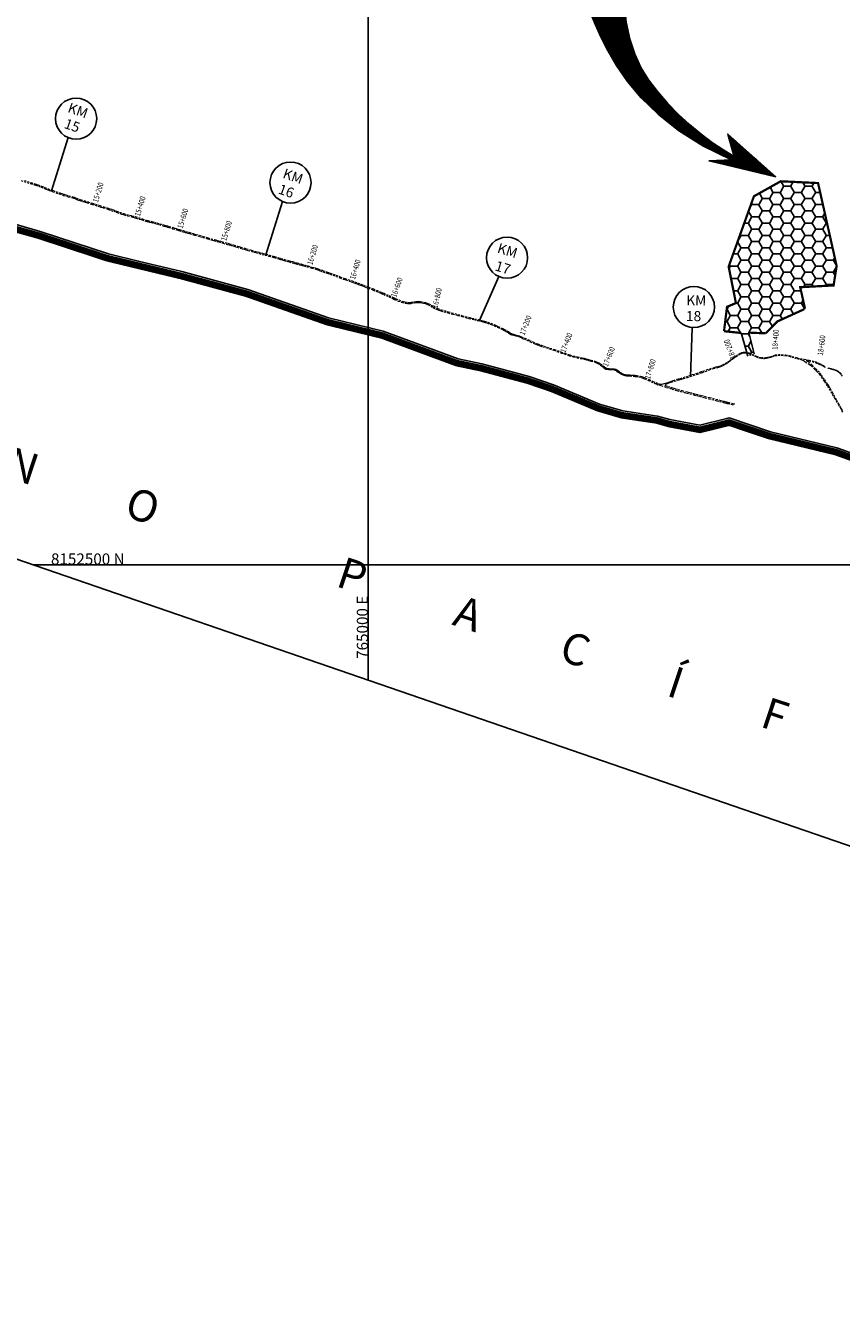
# Model space of a CAD drawing. Units: metres. Extents: x 0 to 1149954, y 0 to 8292699.
# Drawn here: x 763469 to 767115, y 8149132 to 8154910 of the extents above; entities that cross this region are included whole.
import ezdxf
from ezdxf.enums import TextEntityAlignment as Align

# ---------------------------------------------------------------- set-up
doc = ezdxf.new("R2010")
doc.units = ezdxf.units.M
doc.linetypes.add('DGN Style 2', pattern=[14.09849, 8.459094, -5.639396])
for name, color, linetype in [('1-Borde Litoral', 8, 'Continuous'), ('1-canteras ed', 7, 'Continuous'), ('1-Carretera Afirmada xx', 8, 'Continuous'), ('1-Kilometraje', 7, 'Continuous'), ('1-Limite Distrital-ed', 250, 'Continuous'), ('1-Texto Estacado 01', 50, 'Continuous'), ('coordenadas', 254, 'Continuous')]:
    doc.layers.add(name, color=color, linetype=linetype)
doc.layers.add('1-ventanas', color=7, linetype='Continuous', plot=False)
doc.layers.add('Texto-Depart', color=20, linetype='Continuous', lineweight=25)
doc.styles.add('comic', font='comic.TTF')
doc.styles.add('ROMANS', font='ROMANS', dxfattribs={"height": 50})
doc.styles.add('SIMPLEX', font='simplex.shx')
doc.styles.add('style1', font='txt', dxfattribs={"height": 6})

# ---------------------------------------------------------------- blocks, each defined once
blk = doc.blocks.new('A$C5918615E')
h = blk.add_hatch()
h.set_pattern_fill('ANSI31', color=252, scale=0.1, style=0)
h.paths.add_polyline_path([(69.49, 67.25), (79.3, 68.11), (90.92, 68.5), (104.6, 68.42), (101.04, 69.86), (97.69, 71.11), (94.59, 72.22), (91.79, 73.21), (89.35, 74.15), (87.32, 75.06), (85.74, 76), (84.67, 77), (84.13, 78.1), (84.03, 79.28), (84.28, 80.47), (84.75, 81.66), (85.34, 82.79), (85.94, 83.82), (86.44, 84.71), (86.73, 85.42), (86.73, 85.91), (86.43, 86.22), (85.85, 86.35), (85.02, 86.34), (83.95, 86.22), (82.66, 86.01), (81.17, 85.75), (79.51, 85.44), (77.67, 85.12), (75.61, 84.71), (73.25, 84.14), (70.52, 83.33), (67.36, 82.2), (63.69, 80.68), (59.45, 78.68), (54.56, 76.13), (49, 72.94), (42.92, 68.95), (36.51, 64), (29.95, 57.91), (23.44, 50.52), (17.18, 41.67), (11.34, 31.17), (6.12, 18.88), (5.15, 28.17), (0, 0), (16.76, 21.03), (7.5, 17.84), (9.91, 22.35), (12.81, 27.15), (16.14, 32.12), (19.87, 37.14), (23.94, 42.09), (28.3, 46.84), (32.89, 51.28), (37.68, 55.28), (42.66, 58.74), (48.05, 61.65), (54.13, 64.03), (61.19, 65.89)])
at = {"color": 252, "flags": 128}
for points in [[(104.6, 68.42), (101.04, 69.86), (97.69, 71.11), (94.59, 72.22), (91.79, 73.21), (89.35, 74.15), (87.32, 75.06), (85.74, 76), (84.67, 77), (84.13, 78.1), (84.03, 79.28), (84.28, 80.47), (84.75, 81.66), (85.34, 82.79), (85.94, 83.82), (86.44, 84.71), (86.73, 85.42), (86.73, 85.91), (86.43, 86.22), (85.85, 86.35), (85.02, 86.34), (83.95, 86.22), (82.66, 86.01), (81.17, 85.75), (79.51, 85.44), (77.67, 85.12), (75.61, 84.71), (73.25, 84.14), (70.52, 83.33), (67.36, 82.2), (63.69, 80.68), (59.45, 78.68), (54.56, 76.13), (49, 72.94), (42.92, 68.95), (36.51, 64), (29.95, 57.91), (23.44, 50.52), (17.18, 41.67), (11.34, 31.17), (6.12, 18.88)], [(104.6, 68.42), (90.92, 68.5), (79.3, 68.11), (69.49, 67.25), (61.19, 65.89), (54.13, 64.03), (48.05, 61.65), (42.66, 58.74), (37.68, 55.28), (32.89, 51.28), (28.3, 46.84), (23.94, 42.09), (19.87, 37.14), (16.14, 32.12), (12.81, 27.15), (9.91, 22.35), (7.5, 17.84)], [(7.5, 17.84), (16.76, 21.03), (0, 0), (5.15, 28.17), (6.12, 18.88)]]:
    blk.add_lwpolyline(points, dxfattribs=at)

msp = doc.modelspace()

# ---------------------------------------------------------------- hatches: boundary and pattern name
at = {"layer": '1-canteras ed'}
h = msp.add_hatch(dxfattribs=at)
h.set_pattern_fill('HONEY', color=256, scale=10, style=0)
h.set_pattern_definition([(0, (0, 0), (47.625, 27.4963), [31.75, -63.5]), (120, (0, 0), (-47.62499431, 27.496309855), [31.75, -63.5]), (60, (0, 0), (5.69e-06, 54.992609855), [-63.5, 31.75])])
h.paths.add_polyline_path([(766931.4, 8153741.2), (766986.4, 8153744.2), (767080.7, 8153749.2), (767094.4, 8153836), (767011.3, 8154206.8), (766844.4, 8154214.9), (766724.5, 8154147.8), (766611.5, 8153833.6), (766644.1, 8153670.3), (766604.2, 8153653.6), (766590.8, 8153544.5), (766667.1, 8153536.7), (766696.7, 8153432.6), (766725.4, 8153443), (766701.3, 8153538.2), (766777.5, 8153535.1), (766828.9, 8153588), (766949.8, 8153643.1), (766951.9, 8153649.5), (766938.8, 8153708.5)])

# ---------------------------------------------------------------- linework, layer by layer
at = {"layer": '1-Borde Litoral', "color": 143, "const_width": 30, "flags": 128}
msp.add_lwpolyline([(763419.4, 8154001.9), (763527.9, 8153971.4), (763833.3, 8153870.8), (763967.2, 8153838.5), (764161.7, 8153791.7), (764455.4, 8153712.2), (764816.5, 8153585.2), (765061.5, 8153525.5), (765286.1, 8153442.4), (765395.8, 8153401.9), (765502.8, 8153379.5), (765713, 8153323.5), (765821.1, 8153286.6), (766027.2, 8153200.1), (766133.6, 8153168.8), (766288.9, 8153145.8), (766344.4, 8153129.7), (766483.3, 8153103.7), (766609.4, 8153134.7), (766613.6, 8153135.9), (766792.9, 8153076), (767089.5, 8153004.4), (767266, 8152940.7)], dxfattribs=at)
at = {"layer": '1-canteras ed', "color": 32, "const_width": 10}
for points in [[(766949.8, 8153643.1), (766951.9, 8153649.5), (766938.8, 8153708.5), (766931.4, 8153741.2), (766986.4, 8153744.2), (767080.7, 8153749.2), (767094.4, 8153836), (767011.3, 8154206.8), (766844.4, 8154214.9), (766724.5, 8154147.8), (766611.5, 8153833.6), (766644.1, 8153670.3), (766604.2, 8153653.6), (766590.8, 8153544.5)], [(766949.8, 8153643.1), (766828.9, 8153588), (766777.5, 8153535.1)], [(766667.1, 8153536.7), (766590.8, 8153544.5)], [(766701.3, 8153538.2), (766777.5, 8153535.1)]]:
    msp.add_lwpolyline(points, dxfattribs=at)
at = {"layer": '1-canteras ed'}
for points in [[(766696.7, 8153432.6), (766667.1, 8153536.7)], [(766701.3, 8153538.2), (766725.4, 8153443)]]:
    msp.add_lwpolyline(points, dxfattribs=at)
at = {"layer": '1-Carretera Afirmada xx', "linetype": 'DGN Style 2', "lineweight": 0}
for points in [[(763448.3, 8154218.5, 3.9), (763490.5, 8154204.7, 4), (763513, 8154197.3, 4.1), (763537.7, 8154188.3, 4.1), (763549.3, 8154183.9, 4.1), (763555.3, 8154181.6, 4.1), (763560.5, 8154179.6, 4.1), (763567.1, 8154177.1, 4.2), (763575.9, 8154173.7, 4.3), (763581, 8154171.7, 4.4), (763589.6, 8154168.3, 4.4), (763603.7, 8154163.5, 4.3), (763617.1, 8154158.9, 4.3), (763619.6, 8154158, 4.3), (763634, 8154152.9, 4.5), (763636.9, 8154151.9, 4.5), (763659.8, 8154145.1, 4.4), (763674.1, 8154141.7, 4.3), (763683.4, 8154138.8, 4.3), (763693, 8154135.2, 4.3), (763700.8, 8154132.2, 4.4), (763704.1, 8154131, 4.4), (763710.1, 8154128.7, 4.4), (763722.8, 8154125.1, 4.3), (763726.4, 8154124, 4.3), (763736.3, 8154121.2, 4.2), (763740.2, 8154120.1, 4.1), (763743.4, 8154119, 4.1), (763759, 8154113.7, 4.3), (763763, 8154112.5, 4.3), (763766.5, 8154111.4, 4.3), (763779.1, 8154107.6, 4.2), (763791.1, 8154104.2, 4.1), (763800, 8154101.3, 4.1)], [(763463.1, 8154218.9, 4), (763492, 8154209.4, 4.2), (763514.6, 8154202, 4.2), (763524.4, 8154198.5, 4.2), (763539.5, 8154193, 4.2), (763553.8, 8154187.5, 4.2), (763568.9, 8154181.8, 4.3), (763591.3, 8154173, 4.3), (763605.3, 8154168.3, 4.3), (763621.3, 8154162.8, 4.3), (763629.9, 8154159.7, 4.4), (763638.5, 8154156.6, 4.5), (763648.7, 8154153.6, 4.5), (763661.1, 8154150, 4.4), (763675.4, 8154146.5, 4.4), (763685, 8154143.5, 4.4), (763694.8, 8154139.8, 4.4), (763711.7, 8154133.5, 4.4), (763715.4, 8154132.4, 4.4), (763729.1, 8154128.5, 4.3), (763741.7, 8154124.8, 4.2), (763747.8, 8154122.7, 4.2), (763760.5, 8154118.5, 4.3), (763766.6, 8154116.6, 4.3), (763770, 8154115.6, 4.3), (763780.5, 8154112.4, 4.2), (763792.5, 8154109, 4.1), (763800, 8154106.5, 4.1)], [(763800, 8154106.5, 4.1), (763816.7, 8154101.1, 4), (763837.2, 8154095.3, 3.8), (763847, 8154091.6, 3.7), (763852.5, 8154089.5, 3.6), (763859.9, 8154086.7, 3.6), (763875.3, 8154080.9, 3.6), (763900.8, 8154072.2, 3.5), (763905.9, 8154070.4, 3.5), (763943.4, 8154060.7, 3.7), (763958.7, 8154056.7, 3.7), (763990.5, 8154046.5, 3.8), (764012.3, 8154040.1, 3.9), (764015, 8154039.3, 3.8), (764033.2, 8154034.6, 3.6), (764044.3, 8154031.7, 3.5), (764055.9, 8154029, 3.4), (764068.8, 8154025.1, 3.4), (764079.8, 8154021.7, 3.4), (764088.4, 8154019.3, 3.4), (764096.8, 8154016.9, 3.4), (764101.9, 8154015.4, 3.4), (764109.4, 8154013.3, 3.3), (764125.3, 8154008.6, 3.1), (764127.9, 8154007.8, 3.1), (764134.7, 8154005.8, 3.1), (764141, 8154003.9, 3.2), (764149.6, 8154001.3, 3.3), (764156.3, 8153999.2, 3.3), (764172.6, 8153994.3, 3.4), (764183.6, 8153991, 3.4), (764198.4, 8153986.7, 3.5), (764217.9, 8153981.1, 3.6), (764225.4, 8153979, 3.6), (764231.2, 8153977.3, 3.5), (764257, 8153969.9, 3.4), (764262.4, 8153968.3, 3.3), (764284.2, 8153962, 3.4), (764312.1, 8153954.1, 3.4), (764318.2, 8153952.4, 3.4), (764325, 8153950.5, 3.5), (764332.5, 8153948.4, 3.6), (764339.6, 8153946.5, 3.7), (764346.5, 8153944.6, 3.7), (764360.5, 8153940.8, 3.7), (764371.7, 8153937.7, 3.8), (764380, 8153935.4, 3.7), (764400.7, 8153929.5, 3.3), (764416.6, 8153924.7, 3.3), (764423.2, 8153922.7, 3.3), (764430.5, 8153920.6, 3.3), (764455.5, 8153913.1, 3.4), (764477.8, 8153906.9, 3.5), (764491.6, 8153903, 3.5), (764506.5, 8153898.8, 3.6), (764519, 8153895.2, 3.8), (764527.1, 8153892.8, 3.9), (764534.7, 8153890.9, 3.9), (764542.6, 8153888.9, 3.9), (764557.2, 8153885.1, 3.8), (764581.4, 8153878.2, 3.7), (764600, 8153873, 3.5)], [(763800, 8154101.3, 4.1), (763804.9, 8154099.7, 4), (763815.2, 8154096.3, 3.9), (763835.6, 8154090.6, 3.7), (763839.2, 8154089.2, 3.7), (763850.7, 8154084.8, 3.7), (763862.2, 8154080.5, 3.7), (763873.7, 8154076.2, 3.6), (763876.8, 8154075.1, 3.6), (763888.9, 8154071, 3.7), (763897.6, 8154068, 3.8), (763904.5, 8154065.6, 3.9), (763908.1, 8154064.7, 3.8), (763924.4, 8154060.5, 3.8), (763938.7, 8154056.8, 3.8), (763948.7, 8154054.2, 3.7), (763957.3, 8154051.9, 3.7), (763962.9, 8154050.1, 3.7), (763979, 8154045, 3.9), (763984.1, 8154043.3, 3.9), (763989, 8154041.8, 3.9), (764001.8, 8154038, 4), (764010.9, 8154035.3, 3.9), (764013.7, 8154034.5, 3.9), (764022.2, 8154032.3, 3.7), (764030.7, 8154030.1, 3.6), (764043.1, 8154026.9, 3.4), (764054.6, 8154024.2, 3.4), (764065.1, 8154021, 3.3), (764078.4, 8154016.9, 3.4), (764087.2, 8154014.4, 3.4), (764095, 8154012.2, 3.4), (764102.5, 8154010, 3.4), (764108, 8154008.5, 3.3), (764121.4, 8154004.5, 3.1), (764126.6, 8154002.9, 3.1), (764139.6, 8153999.1, 3.2), (764144.5, 8153997.6, 3.3), (764153.4, 8153994.9, 3.3), (764172.3, 8153989.2, 3.4), (764182.2, 8153986.2, 3.5), (764192, 8153983.4, 3.6), (764196.1, 8153982.2, 3.6), (764201.4, 8153980.7, 3.6), (764224, 8153974.2, 3.5), (764249.7, 8153966.8, 3.3), (764260.1, 8153963.8, 3.3), (764282.8, 8153957.2, 3.4), (764296.5, 8153953.3, 3.3), (764303.3, 8153951.4, 3.4), (764310, 8153949.5, 3.5), (764323.7, 8153945.6, 3.8), (764331.4, 8153943.5, 3.9), (764351.3, 8153938.1, 3.9), (764370.3, 8153932.9, 3.9), (764377.7, 8153930.8, 3.9), (764384.5, 8153928.9, 3.8), (764399.3, 8153924.7, 3.5), (764408.1, 8153922, 3.5), (764413.5, 8153920.4, 3.5), (764429.1, 8153915.8, 3.5), (764436.9, 8153913.4, 3.5), (764445, 8153911, 3.7), (764454.2, 8153908.3, 3.7), (764463, 8153905.8, 3.8), (764480.3, 8153901, 3.7), (764490.3, 8153898.2, 3.7), (764497, 8153896.3, 3.7), (764512.1, 8153891.9, 3.9), (764525.8, 8153888, 4.1), (764555.9, 8153880.3, 3.9), (764580.1, 8153873.4, 3.7), (764600, 8153867.8, 3.6)], [(764600, 8153873, 3.5), (764609.5, 8153870.3, 3.6), (764625.6, 8153865.3, 3.5), (764642.2, 8153860.9, 3.5), (764647.4, 8153859.5, 3.5), (764651.8, 8153858.3, 3.6), (764656.7, 8153856.9, 3.6), (764661.6, 8153855.5, 3.6), (764674, 8153852, 3.8), (764679.5, 8153850.5, 3.9), (764683, 8153849.5, 3.9), (764698.1, 8153845.5, 3.7), (764700.4, 8153844.8, 3.7), (764702.9, 8153844.1, 3.6), (764714.5, 8153840.7, 3.7), (764721.1, 8153838.8, 3.7), (764726.3, 8153837.3, 3.6), (764730.3, 8153836.3, 3.6), (764743.4, 8153832.9, 3.8), (764749.2, 8153831.4, 3.7), (764757.8, 8153829, 3.5), (764762.5, 8153827.6, 3.5), (764771.2, 8153825.2, 3.4), (764775.5, 8153823.7, 3.4), (764793.8, 8153817.2, 3.4), (764799.2, 8153815.2, 3.5), (764813.8, 8153809.9, 3.6), (764821.8, 8153807, 3.6), (764830.3, 8153804, 3.6), (764855.4, 8153795, 3.5), (764874.6, 8153788.2, 3.5), (764896.4, 8153780.4, 3.4), (764909.2, 8153775.8, 3.4), (764927.6, 8153769.3, 3.3), (764941.7, 8153764.4, 3.3), (764952.5, 8153760.7, 3.3), (764967.4, 8153754.9, 3.4), (764978.8, 8153750.5, 3.4), (765001.5, 8153741.9, 3.3), (765023.1, 8153733.3, 3.3), (765036, 8153728, 3.3), (765059.4, 8153718.5, 3.3), (765063.7, 8153716.8, 3.3), (765069.7, 8153714.3, 3.3), (765081.2, 8153709.2, 3.4), (765093.3, 8153703.8, 3.5), (765112.3, 8153694.8, 3.8), (765120.3, 8153690.9, 3.9), (765124.4, 8153689.2, 3.9), (765136.4, 8153684.1, 3.8), (765151.8, 8153678.6, 3.7), (765157.4, 8153677.1, 3.6), (765164, 8153675.3, 3.6), (765175.4, 8153674, 3.6), (765184.2, 8153673.5, 3.6), (765193.6, 8153674.2, 3.6), (765204.8, 8153676.3, 3.7), (765213.5, 8153677.6, 3.8), (765223.9, 8153678.2, 3.9), (765234.3, 8153677.3, 4), (765247.7, 8153675, 4.1), (765256.3, 8153673.1, 4.1), (765264.1, 8153670.1, 4), (765270.6, 8153667.2, 4), (765282.1, 8153661.2, 3.9), (765292.3, 8153654.7, 3.8), (765303.1, 8153648.7, 3.7), (765310.6, 8153645.8, 3.7), (765326.4, 8153640.2, 3.7), (765358.8, 8153631.3, 3.8), (765373.7, 8153627, 3.7), (765400, 8153619.5, 3.6)], [(764600, 8153867.8, 3.6), (764603.5, 8153866.8, 3.7), (764608, 8153865.5, 3.8), (764615.4, 8153863.2, 3.9), (764624.2, 8153860.5, 3.9), (764635.9, 8153857.4, 3.7), (764640.6, 8153856.1, 3.7), (764646.1, 8153854.7, 3.7), (764667.9, 8153848.6, 3.8), (764672.4, 8153847.3, 3.9), (764678.2, 8153845.7, 3.9), (764693.1, 8153841.7, 3.7), (764696.8, 8153840.7, 3.6), (764701.9, 8153839.2, 3.6), (764704.6, 8153838.4, 3.6), (764711.4, 8153836.4, 3.7), (764725, 8153832.5, 3.7), (764738.2, 8153829.1, 3.7), (764742.7, 8153827.9, 3.7), (764747.9, 8153826.6, 3.7), (764769.7, 8153820.4, 3.4), (764780.1, 8153816.7, 3.4), (764784.9, 8153815, 3.4), (764797.5, 8153810.5, 3.6), (764812.5, 8153805.1, 3.8), (764817.1, 8153803.4, 3.8), (764828.6, 8153799.3, 3.7), (764872.9, 8153783.5, 3.7), (764888.5, 8153777.9, 3.7), (764894.7, 8153775.7, 3.7), (764899.3, 8153774, 3.7), (764926, 8153764.5, 3.4), (764935.3, 8153761.3, 3.4), (764939.9, 8153759.8, 3.3), (764945, 8153758, 3.2), (764950.8, 8153756, 3.3), (764955.8, 8153754.1, 3.4), (764960.3, 8153752.3, 3.4), (764964.9, 8153750.5, 3.5), (764970.4, 8153748.4, 3.4), (764977, 8153745.8, 3.4), (764985.4, 8153742.7, 3.3), (764990.8, 8153740.6, 3.3), (764999.7, 8153737.3, 3.3), (765021.2, 8153728.6, 3.3), (765037.9, 8153721.8, 3.3), (765049.3, 8153717.2, 3.3), (765057.4, 8153713.9, 3.2), (765067.7, 8153709.7, 3.4), (765091.2, 8153699.2, 3.6), (765110.1, 8153690.3, 3.8), (765118.2, 8153686.3, 3.8), (765134.6, 8153679.5, 3.9), (765150.3, 8153673.9, 3.9), (765163, 8153670.4, 4.1), (765168.6, 8153669.7, 4), (765175, 8153669, 4), (765184.3, 8153668.5, 4.1), (765194.2, 8153669.2, 3.9), (765205.7, 8153671.4, 3.8), (765214, 8153672.7, 3.9), (765223.8, 8153673.2, 4), (765233.7, 8153672.3, 4.3), (765239.4, 8153671.3, 4.4), (765246.7, 8153670.1, 4.4), (765254.9, 8153668.3, 4.4), (765262.2, 8153665.5, 4.3), (765268.4, 8153662.7, 4.2), (765279.6, 8153656.9, 3.9), (765289.8, 8153650.4, 3.8), (765300.9, 8153644.1, 3.9), (765308.8, 8153641.1, 4), (765316.2, 8153638.5, 4), (765324.9, 8153635.5, 3.9), (765357.4, 8153626.5, 3.8), (765377.8, 8153621.1, 3.8), (765392.1, 8153617.3, 3.6), (765398.7, 8153615.6, 3.7), (765400, 8153615.3, 3.7)], [(765400, 8153619.5, 3.6), (765401, 8153619.2, 3.6), (765421.2, 8153614, 3.6), (765452.8, 8153605.4, 3.5), (765463.8, 8153602.8, 3.5), (765476.4, 8153599.8, 3.6), (765490.9, 8153596.3, 3.6), (765503.8, 8153593.1, 3.7), (765508.5, 8153591.9, 3.8), (765513.6, 8153590.6, 3.8), (765520.4, 8153588.8, 3.8), (765534.4, 8153584.7, 3.8), (765548.3, 8153580, 3.7), (765565.9, 8153572.8, 3.6), (765572.3, 8153569.8, 3.6), (765580.9, 8153565.7, 3.6), (765602.2, 8153556.2, 3.5), (765609.5, 8153552.9, 3.6), (765623.1, 8153545.2, 3.6), (765626.5, 8153542.5, 3.7), (765629.8, 8153539.8, 3.8), (765636, 8153536, 3.9), (765639.9, 8153534.2, 4), (765643.8, 8153532.4, 3.9), (765653.4, 8153529.7, 3.7), (765656.9, 8153528.7, 3.6), (765662.8, 8153527.1, 3.6), (765671.2, 8153525.3, 3.6), (765678.1, 8153523.1, 3.7), (765685.6, 8153519.7, 3.7), (765699.8, 8153513.4, 3.7), (765721.5, 8153503.6, 3.7), (765736.3, 8153496.9, 3.7), (765748.6, 8153491.3, 3.7), (765755.4, 8153488.8, 3.8), (765758.1, 8153487.8, 3.8), (765770.3, 8153483.2, 3.6), (765774.6, 8153481.8, 3.6), (765786.5, 8153477.9, 3.6), (765812.8, 8153469.3, 3.6), (765832.4, 8153462.8, 3.5), (765845.8, 8153458, 3.5), (765860, 8153452.9, 3.6), (765878.2, 8153446.4, 3.6), (765901.1, 8153438.7, 3.5), (765914.9, 8153435.1, 3.6), (765936.3, 8153429.8, 3.6), (765948.9, 8153427.1, 3.7), (765954.8, 8153425.8, 3.7), (765959.9, 8153424.6, 3.8), (765964.8, 8153423.5, 3.9), (765969.4, 8153422.5, 4), (765973.5, 8153421.5, 4), (765981.2, 8153419.5, 4), (765991.6, 8153416.7, 3.9), (765995.7, 8153415.6, 3.8), (766008.7, 8153412.1, 3.6), (766013, 8153410.9, 3.5), (766020, 8153408.3, 3.4), (766026, 8153405.3, 3.4), (766031.4, 8153402.8, 3.5), (766041, 8153396.8, 3.6), (766050, 8153390.1, 3.7), (766056.4, 8153384.5, 3.8), (766060.4, 8153381.6, 3.8), (766064.9, 8153378.7, 3.9), (766068.8, 8153378, 3.9), (766072.5, 8153377.6, 4), (766076.6, 8153377.2, 4), (766083, 8153376.6, 3.9), (766087.3, 8153376.2, 3.8), (766095.5, 8153376.8, 3.9), (766101.4, 8153375.7, 3.9), (766107.1, 8153374.2, 3.9), (766111.2, 8153372.3, 3.9), (766114.5, 8153370.1, 4), (766120.1, 8153365.3, 4.1), (766125.6, 8153361.5, 4.2), (766130.2, 8153358.6, 4.3), (766135, 8153356, 4.3), (766138.4, 8153354.5, 4.3), (766141.4, 8153353.2, 4.3), (766149.9, 8153351, 4.2), (766157.4, 8153350.2, 4.2), (766165.5, 8153349.4, 4.1), (766169.4, 8153349, 4.1), (766175.7, 8153348.4, 4), (766183.3, 8153348.1, 3.8), (766189.1, 8153347.8, 3.7), (766192.7, 8153347.3, 3.7), (766196.3, 8153346.9, 3.7), (766200, 8153346.4, 3.7)], [(765400, 8153615.3, 3.7), (765418.8, 8153610.4, 3.6), (765431.3, 8153607, 3.7), (765435.7, 8153605.8, 3.7), (765439.6, 8153604.8, 3.6), (765450.5, 8153601.9, 3.5), (765464.1, 8153598.6, 3.5), (765474.1, 8153596.2, 3.5), (765489.1, 8153592.6, 3.6), (765501.5, 8153589.5, 3.8), (765508.2, 8153587.8, 3.9), (765512.4, 8153586.7, 3.9), (765518, 8153585.2, 3.9), (765522.5, 8153583.9, 3.9), (765532, 8153581.2, 3.8), (765536.8, 8153579.5, 3.7), (765545.9, 8153576.4, 3.6), (765550.2, 8153574.6, 3.7), (765563.6, 8153569.2, 3.6), (765578.5, 8153562.1, 3.8), (765598.5, 8153553.2, 3.6), (765607.1, 8153549.4, 3.5), (765612.3, 8153546.4, 3.5), (765620.8, 8153541.6, 3.6), (765627.5, 8153536.2, 3.8), (765633.7, 8153532.4, 3.9), (765637.7, 8153530.5, 4), (765641.4, 8153528.8, 4), (765651.1, 8153526.1, 3.8), (765655, 8153525, 3.7), (765660.5, 8153523.5, 3.6), (765668.8, 8153521.7, 3.6), (765675.8, 8153519.5, 3.6), (765679.6, 8153517.8, 3.7), (765683.3, 8153516.2, 3.7), (765686.9, 8153514.5, 3.7), (765695.5, 8153510.4, 3.7), (765724, 8153497, 3.7), (765745.5, 8153487.8, 3.7), (765754.9, 8153484.2, 3.8), (765761.6, 8153481.7, 3.7), (765767.7, 8153479.4, 3.7), (765780.3, 8153475.3, 3.6), (765810.5, 8153465.7, 3.6), (765830.1, 8153459.2, 3.5), (765844.7, 8153454, 3.6), (765864, 8153447, 3.6), (765875.9, 8153442.8, 3.6), (765898.8, 8153435.1, 3.6), (765912.6, 8153431.5, 3.6), (765918, 8153430.2, 3.6), (765933.9, 8153426.2, 3.7), (765952.4, 8153422.2, 3.8), (765964.5, 8153419.4, 3.9), (765971.2, 8153417.9, 4), (765982.1, 8153415, 3.9), (765992.4, 8153412.2, 3.9), (765996.5, 8153411.1, 3.8), (766010.6, 8153407.3, 3.5), (766017.7, 8153404.7, 3.4), (766023.7, 8153401.7, 3.4), (766029.1, 8153399.2, 3.4), (766033.4, 8153396.5, 3.5), (766038.7, 8153393.2, 3.5), (766043.2, 8153389.8, 3.6), (766047.7, 8153386.5, 3.7), (766054.1, 8153380.9, 3.8), (766058, 8153378, 3.9), (766062.6, 8153375.1, 4), (766066.5, 8153374.4, 4), (766074.3, 8153373.6, 4), (766077.6, 8153373.3, 4), (766085, 8153372.6, 3.9), (766093.1, 8153373.2, 3.8), (766099.1, 8153372.1, 3.7), (766102.1, 8153371.3, 3.7), (766104.8, 8153370.6, 3.7), (766108.8, 8153368.7, 3.8), (766112.1, 8153366.5, 3.8), (766117.7, 8153361.7, 4), (766123.2, 8153357.9, 4.2), (766127.9, 8153355, 4.3), (766132.7, 8153352.4, 4.3), (766139, 8153349.6, 4.3), (766142.4, 8153348.4, 4.3), (766147.5, 8153346.7, 4.3), (766150.8, 8153346.2, 4.3), (766154.5, 8153345.7, 4.2), (766161.7, 8153345, 4.2), (766170.7, 8153344.4, 4.1), (766185.6, 8153343.4, 3.7), (766192.1, 8153342.7, 3.7), (766196.6, 8153342.2, 3.7), (766200, 8153341.8, 3.7)], [(766200, 8153346.4, 3.7), (766200.8, 8153346.3, 3.7), (766213.9, 8153344.2, 3.8), (766218.1, 8153343.1, 3.8), (766223.3, 8153341.6, 3.8), (766230.7, 8153339.2, 3.7), (766238.6, 8153336, 3.7), (766255.7, 8153328.2, 3.6), (766268.3, 8153322.7, 3.6), (766273.9, 8153320.3, 3.6), (766286.2, 8153315.1, 3.4), (766296, 8153311.1, 3.3), (766302.3, 8153308.5, 3.3), (766306.3, 8153307.8, 3.3), (766312.4, 8153307.5, 3.3), (766319, 8153308.8, 3.3), (766323.8, 8153310.4, 3.3), (766329.1, 8153311.8, 3.3), (766332.9, 8153312.8, 3.4), (766335.9, 8153313.6, 3.4), (766340, 8153315.1, 3.4), (766349, 8153318.4, 3.5), (766355.7, 8153320.9, 3.6), (766365, 8153323.9, 3.7), (766382, 8153329.4, 4.1), (766385.4, 8153330.4, 4.1), (766388.8, 8153331.4, 4.2), (766395.8, 8153333.5, 4.2), (766421.4, 8153341, 4.4), (766434.1, 8153344.7, 4.5), (766450.2, 8153350.3, 4.6), (766466.1, 8153355.8, 4.7), (766486.3, 8153362.8, 4.9), (766497, 8153366.4, 5), (766512.8, 8153371.7, 5.1), (766526.8, 8153376.4, 5.3), (766546.2, 8153382.7, 5.4), (766554.4, 8153384.8, 5.5), (766558.9, 8153385.9, 5.6), (766564.4, 8153387.3, 5.5), (766575.2, 8153390.3, 5.5), (766583.8, 8153393.5, 5.5), (766595.3, 8153400.1, 5.5), (766606.2, 8153406.3, 5.7), (766617.1, 8153414, 5.8), (766622.6, 8153417.8, 5.8), (766631.1, 8153424.3, 5.8), (766633.8, 8153426.4, 5.8), (766636.7, 8153428.6, 5.8), (766640.3, 8153431.4, 5.9), (766645.3, 8153435.1, 6), (766657.1, 8153442.4, 6.2), (766663.4, 8153445.8, 6.4), (766666.2, 8153447, 6.4), (766670.2, 8153448.6, 6.5), (766677.1, 8153450.1, 6.4), (766684.9, 8153450.3, 6.4), (766695.5, 8153449.4, 6.3), (766704.8, 8153447.3, 6.3), (766716.2, 8153442.4, 6.2), (766735.5, 8153432.9, 6), (766746.9, 8153428.6, 6), (766757.7, 8153426.8, 5.9), (766769.9, 8153426, 5.8), (766776.9, 8153426.5, 5.8), (766782.2, 8153426.9, 5.9), (766786.2, 8153427.8, 5.9), (766793.8, 8153429.6, 6), (766797.3, 8153430.6, 6), (766810.2, 8153434.3, 6), (766814.2, 8153435.8, 6), (766820.7, 8153438.3, 6), (766833.7, 8153440.4, 6.1), (766848, 8153440.2, 6), (766865.6, 8153438.3, 6), (766882.8, 8153435.7, 5.9), (766895.5, 8153431.9, 5.9), (766918.8, 8153425.1, 5.7), (766932.6, 8153421.8, 5.6), (766949.1, 8153419.2, 5.6), (766961.8, 8153416.8, 5.5), (766971.4, 8153415.1, 5.4), (766985.3, 8153412, 5.2), (767000, 8153407.4, 5)], [(766639.6, 8153217.8, 2.8), (766631.8, 8153219.7, 2.7), (766614.8, 8153223.8, 2.6), (766611, 8153224.7, 2.6), (766607.8, 8153225.6, 2.6), (766604.7, 8153226.4, 2.7), (766601.2, 8153227.3, 2.8), (766597.5, 8153228.3, 3), (766591.3, 8153229.9, 3.3), (766587.2, 8153231, 3.4), (766583.1, 8153232, 3.4), (766576.9, 8153233.6, 3.5), (766562.3, 8153237.4, 3.5), (766526.1, 8153246.8, 3.5), (766497.8, 8153253.9, 3.5), (766490.4, 8153255.8, 3.5), (766474.4, 8153259.9, 3.4), (766465.7, 8153262.1, 3.4), (766460, 8153263.5, 3.4), (766436.3, 8153269.5, 3.6), (766426.8, 8153271.9, 3.6), (766407.6, 8153276.9, 3.6), (766383.4, 8153283.2, 3.7), (766374.6, 8153285.8, 3.8), (766367.8, 8153287.9, 3.7), (766361.6, 8153289.8, 3.7), (766337.4, 8153297.2, 3.6), (766329.2, 8153299.9, 3.6), (766328.8, 8153301, 3.6), (766328.5, 8153302.1, 3.6), (766328.7, 8153303.4, 3.6), (766329.2, 8153304.9, 3.5), (766330.1, 8153306.6, 3.4), (766331.9, 8153308.5, 3.4), (766334.4, 8153310, 3.4), (766338.3, 8153311.4, 3.4), (766344.4, 8153313.4, 3.5), (766354.9, 8153316.8, 3.6), (766383.5, 8153325.1, 4.1), (766390.8, 8153327.2, 4.2), (766401.3, 8153330.4, 4.2), (766409, 8153332.8, 4.3), (766427, 8153338.3, 4.4), (766472.7, 8153353.2, 4.7), (766486.3, 8153357.6, 4.9), (766494.5, 8153360.5, 5), (766507, 8153364.9, 5.1), (766525.3, 8153371.4, 5.2), (766537.6, 8153375.6, 5.2), (766543.5, 8153377.6, 5.3), (766563.2, 8153383, 5.6), (766567.8, 8153384, 5.7), (766572.6, 8153385.1, 5.7), (766582.4, 8153389.6, 5.6), (766586.3, 8153391.9, 5.6), (766590.4, 8153394.4, 5.6), (766594.6, 8153396.9, 5.6), (766598.2, 8153399.1, 5.6), (766605.3, 8153403.3, 5.7), (766615.9, 8153410.8, 5.9), (766621.7, 8153414.9, 5.9), (766624.9, 8153417.3, 5.8), (766627.4, 8153419.2, 5.8), (766633.5, 8153423.8, 5.9), (766639.6, 8153428.5, 5.9), (766644.4, 8153432.2, 6), (766656.2, 8153439.5, 6.3), (766659.3, 8153441.1, 6.4), (766662.6, 8153442.8, 6.4), (766665.7, 8153444.1, 6.4), (766669.3, 8153445.6, 6.4), (766676.2, 8153447.2, 6.4), (766684, 8153447.3, 6.4), (766694.7, 8153446.4, 6.3), (766704, 8153444.4, 6.2), (766715.3, 8153439.5, 6.2), (766725.2, 8153434.6, 6.2), (766734.6, 8153430, 6.3), (766746.1, 8153425.6, 6.3), (766750.8, 8153424.8, 6.3), (766756.8, 8153423.8, 6.2), (766769, 8153423, 6.2), (766772.1, 8153423.2, 6.2), (766775.5, 8153423.5, 6.2), (766781.3, 8153423.9, 6.2), (766793, 8153426.6, 6.3), (766797.1, 8153427.8, 6.3), (766800.8, 8153428.8, 6.3), (766809.3, 8153431.3, 6.2), (766819.9, 8153435.3, 6), (766832.8, 8153437.4, 6), (766847.2, 8153437.3, 5.9), (766864.7, 8153435.3, 5.9), (766882, 8153432.7, 5.9), (766894.6, 8153428.9, 5.9), (766906, 8153425.6, 5.8), (766917.9, 8153422.1, 5.8), (766931.7, 8153418.8, 5.7), (766934.2, 8153418.4, 5.6), (766942.4, 8153415.2, 5.5), (766945.9, 8153412.9, 5.5), (766950, 8153410.4, 5.4), (766953.8, 8153408, 5.4), (766969.1, 8153398.7, 5.3), (766972.4, 8153396.2, 5.3), (766975.9, 8153393.5, 5.2), (766981.3, 8153389.3, 5.2), (766992.4, 8153377.3, 5.2), (767000, 8153370.2, 5.1)], [(767000, 8153376.4, 5.2), (767000, 8153376.5, 5.2), (766984.9, 8153392.6, 5.3), (766975.7, 8153401, 5.3), (766972.5, 8153403.6, 5.3), (766970, 8153405.7, 5.3), (766965.8, 8153409.1, 5.4), (766959.5, 8153412.3, 5.5), (766960.5, 8153413.9, 5.5), (766970.5, 8153412.1, 5.4), (766984.5, 8153409, 5.3), (767000, 8153404.1, 5.1)], [(767000, 8153407.4, 5), (767001.5, 8153406.9, 5), (767010.2, 8153403, 4.9), (767015.8, 8153400.5, 4.8), (767020, 8153398.5, 4.8), (767023.1, 8153397, 4.8), (767028.3, 8153394.6, 4.8), (767036.9, 8153390.3, 4.8)], [(767000, 8153404.1, 5.1), (767000.6, 8153403.9, 5.1), (767014.9, 8153397.5, 4.9), (767027.4, 8153391.6, 4.9), (767036.8, 8153386.9, 4.9), (767039.1, 8153385.9, 4.9), (767043.1, 8153383.9, 5), (767038.6, 8153388.3, 4.8), (767037, 8153390.2, 4.8)], [(767120.6, 8153189.8, 4.3), (767105.3, 8153217, 4.4), (767093.4, 8153238.2, 4.5), (767077.1, 8153267.3, 4.6), (767069.4, 8153280.9, 4.7), (767066.2, 8153286.9, 4.7), (767064.7, 8153289.7, 4.7), (767062.7, 8153293.6, 4.8), (767060.9, 8153296.8, 4.9), (767059.2, 8153300, 4.9), (767056.5, 8153304.1, 4.7), (767053.8, 8153308.1, 4.7), (767039.7, 8153329.3, 4.9), (767031.6, 8153340.5, 4.9), (767024.6, 8153350.5, 5), (767017, 8153360.2, 5.1), (767000, 8153376.4, 5.2)], [(767000, 8153370.2, 5.1), (767004, 8153366.6, 5.1), (767018, 8153351.7, 5), (767026.7, 8153338.7, 5), (767034.7, 8153326.8, 4.9), (767039.4, 8153319.9, 4.9), (767053, 8153299.1, 4.7), (767085.5, 8153245.9, 4.5), (767102.4, 8153217.2, 4.4), (767109.9, 8153203.1, 4.4), (767121.8, 8153180.7, 4.3)], [(767121.1, 8153343.6, 5.8), (767114.4, 8153351.2, 5.8), (767107.6, 8153358, 5.7), (767100.7, 8153363.4, 5.7), (767093.6, 8153366.8, 5.6), (767081.8, 8153370.6, 5.5), (767074.4, 8153373, 5.4), (767068.5, 8153374.9, 5.4), (767058.9, 8153377.6, 5.3), (767055.9, 8153378.5, 5.4), (767058.4, 8153381, 5.6), (767064.6, 8153379.5, 5.6), (767070.3, 8153377.7, 5.6), (767077.2, 8153375.4, 5.5), (767080.5, 8153374.3, 5.5), (767083.6, 8153373.2, 5.6), (767087.9, 8153371.6, 5.6), (767093.2, 8153370, 5.8), (767097.7, 8153367.8, 5.8), (767100.6, 8153366.3, 5.8), (767103.7, 8153363.6, 5.8), (767110.7, 8153358.2, 5.9), (767117.5, 8153351.4, 5.9)], [(766200, 8153341.8, 3.7), (766211.3, 8153340.3, 3.7), (766220.9, 8153338, 3.7), (766227.7, 8153335.3, 3.7), (766235.4, 8153332.1, 3.7), (766252.5, 8153324.3, 3.7), (766265.1, 8153318.8, 3.6), (766283, 8153311.2, 3.4), (766289.1, 8153308.6, 3.4), (766299.1, 8153304.6, 3.5), (766309.7, 8153301.2, 3.5), (766334.2, 8153293.3, 3.5), (766358.4, 8153285.9, 3.6), (766370.4, 8153282.2, 3.7), (766374.3, 8153281.1, 3.7), (766380.2, 8153279.3, 3.7), (766396, 8153275.2, 3.6), (766412.6, 8153270.9, 3.5), (766423.6, 8153268, 3.5), (766437.9, 8153264.4, 3.5), (766458.6, 8153259.2, 3.4), (766469.7, 8153256.4, 3.3), (766475.3, 8153254.9, 3.3), (766481.1, 8153253.5, 3.4), (766500.5, 8153248.5, 3.5), (766506.1, 8153247.1, 3.5), (766522.9, 8153242.9, 3.5), (766560, 8153233.3, 3.5), (766570.6, 8153230.5, 3.5), (766588, 8153226, 3.3), (766590.7, 8153225.3, 3.2), (766593.5, 8153224.6, 2.9), (766596.3, 8153223.9, 2.7), (766605.2, 8153221.5, 2.6), (766607.8, 8153220.8, 2.6), (766627.1, 8153216.9, 2.6), (766632.3, 8153215.8, 2.6)]]:
    msp.add_polyline3d(points, dxfattribs=at)
at = {"layer": '1-Kilometraje'}
for p, q in [((763584.6, 8154171.4, 49), (763658.8, 8154410.2)), ((764542.6, 8153885.4), (764617.1, 8154124.1)), ((765583.7, 8153789), (765495.7, 8153588.9, 49)), ((766449.1, 8153559.5), (766441.2, 8153340.8, 49))]:
    msp.add_line(p, q, dxfattribs=at)
for centre in [(763694.1, 8154494.8), (764652.5, 8154209), (765620.8, 8153873.2), (766455.9, 8153652.6)]:
    msp.add_circle(centre, 92, dxfattribs=at)
at = {"layer": '1-Limite Distrital-ed', "ltscale": 10}
msp.add_lwpolyline([(767273.4, 8152959.3), (767095.2, 8153023.6), (766798.4, 8153095.3), (766613.9, 8153156.8), (766604.1, 8153154), (766482.7, 8153124.1), (766349.1, 8153149.2), (766293.2, 8153165.4), (766137.9, 8153188.4), (766033.9, 8153219), (765828.2, 8153305.3), (765718.9, 8153342.6), (765507.4, 8153398.9), (765401.4, 8153421.2), (765293.1, 8153461.2), (765067.3, 8153544.7), (764822.2, 8153604.4), (764461.4, 8153731.3), (764166.7, 8153811.1), (763971.9, 8153858), (763838.8, 8153890), (763533.8, 8153990.5), (763425.4, 8154021)], dxfattribs=at)
at = {"layer": '1-ventanas'}
msp.add_lwpolyline([(755233.8, 8155347.6), (773285, 8149132), (775411.8, 8155308.7), (757360.7, 8161524.3)], close=True, dxfattribs=at)
at = {"layer": 'coordenadas', "color": 8}
for p, q in [((765000, 8151984.8), (765000, 8158893.8)), ((774444.7, 8152500), (763503.7, 8152500))]:
    msp.add_line(p, q, dxfattribs=at)

# ---------------------------------------------------------------- block references
at = {"xscale": 10.69200000001437, "yscale": 10.69200000044139, "zscale": 13.2678, "rotation": 86.93115212744026}
msp.add_blockref('A$C5918615E', (766822.2, 8154235), dxfattribs=at)

# ---------------------------------------------------------------- texts
at = {"layer": '1-Kilometraje', "linetype": 'Continuous', "lineweight": 0, "style": 'comic'}
for s, rotation, p in [('KM', 340.60335, (763648, 8154511.9, 47.2)), ('15', 340.60335, (763632, 8154441, -780.8)), ('KM', 340.54431, (764609.6, 8154218, 47.2)), ('16', 340.54431, (764589.3, 8154148.2, -780.8)), ('KM', 342.99356, (765569.3, 8153883.3, -712.5)), ('17', 342.99356, (765559, 8153804, -2602.5)), ('KM', 359.51063, (766421.5, 8153646, -712.5)), ('18', 359.51063, (766420.3, 8153575.9, -2602.5))]:
    msp.add_text(s, height=45, rotation=rotation, dxfattribs=at).set_placement(p, align=Align.BOTTOM_LEFT)
at = {"layer": '1-Texto Estacado 01', "style": 'SIMPLEX', "width": 0.8}
for s, rotation, p in [('15+200', 73.00912, (763790.9, 8154118.2)), ('15+400', 73.00912, (763978.8, 8154056.3)), ('15+600', 73.00912, (764169.9, 8154001.4)), ('15+800', 73.00912, (764364.9, 8153946.1)), ('16+200', 73.00912, (764749.9, 8153839.1)), ('16+400', 73.00912, (764940.4, 8153773.4)), ('16+600', 70.40849, (765124.6, 8153693.5)), ('16+800', 77.35619, (765309.9, 8153646)), ('17+200', 68.68924, (765698.4, 8153524.2)), ('17+400', 68.68924, (765881.1, 8153445.9)), ('18+400', 86.65585, (766830.9, 8153460.6)), ('18+600', 82.60176, (767032.9, 8153434.7)), ('17+600', 68.68924, (766070.9, 8153383.6)), ('18+200', 110.02566, (766643.9, 8153425.6)), ('17+800', 73.28055, (766260.1, 8153328.1))]:
    msp.add_text(s, height=25, rotation=rotation, dxfattribs=at).set_placement(p)
at = {"layer": 'coordenadas', "color": 7, "style": 'ROMANS'}
msp.add_text('8152500 N', height=50, dxfattribs=at).set_placement((763911.1, 8152501), align=Align.RIGHT)
msp.add_text('765000 E', height=50, rotation=90, dxfattribs=at).set_placement((764999, 8152362.1), align=Align.RIGHT)
at = {"layer": 'Texto-Depart', "color": 4, "linetype": 'Continuous', "insert": (764822.9, 8152488.7), "char_height": 140, "width": 17092.521, "attachment_point": 5, "rotation": 341.69216, "style": 'style1'}
msp.add_mtext('\\A1;{\\fTimes New Roman|b0|i1|c0|p18;O          C          É          A          N          O                    P          A         C         Í         F         I          C          O}', dxfattribs=at)

doc.saveas('drawing.dxf')
